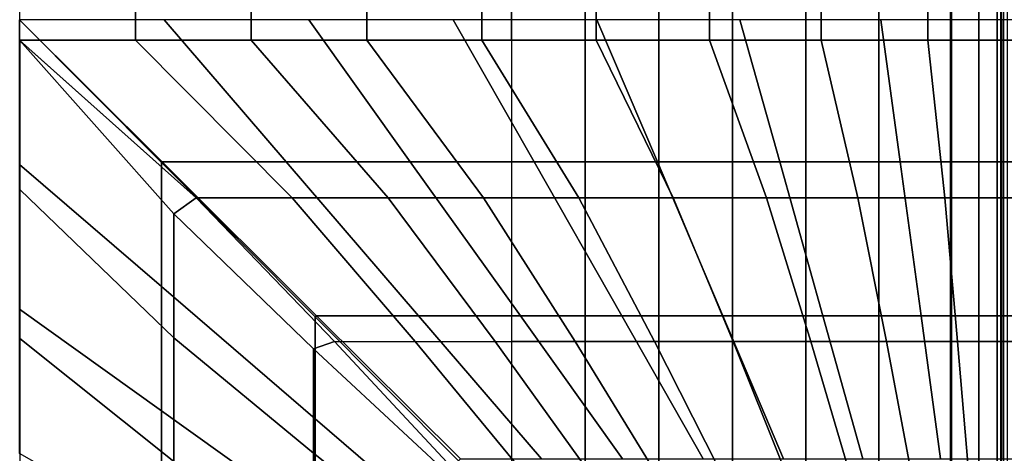
# Model space of a CAD drawing. Units: inches. Extents: x -82.3 to 0.2, y -46.6 to 0.
# Drawn here: x -32 to -26, y -28.9 to -26.3 of the extents above; entities that cross this region are included whole.
import ezdxf

# ---------------------------------------------------------------- set-up
doc = ezdxf.new("R2010")
doc.units = ezdxf.units.IN
doc.header["$MEASUREMENT"] = 0
doc.layers.add('SEAT-CUSHION', color=5, linetype='Continuous')
doc.layers.add('SEAT-SEAT', color=5, linetype='Continuous')

msp = doc.modelspace()

# ---------------------------------------------------------------- linework, layer by layer
at = {"layer": 'SEAT-CUSHION'}
for points in [[(-48.9842, -29.375, 14.6407), (-48.9842, -12.125, 14.6407), (-28.9842, -12.125, 14.6407), (-28.9842, -29.375, 14.6407)], [(-31.9842, -26.375, 16.6407), (-31.277, -26.375, 16.6274), (-31.277, -15.125, 16.6274), (-31.9826, -15.1229, 16.6407)], [(-31.277, -26.375, 16.6274), (-30.5708, -26.375, 16.5888), (-30.5708, -15.125, 16.5888), (-31.277, -15.125, 16.6274)], [(-30.5708, -26.375, 16.5888), (-29.8663, -26.375, 16.5257), (-29.8663, -15.125, 16.5257), (-30.5708, -15.125, 16.5888)], [(-29.8663, -26.375, 16.5257), (-29.1646, -26.375, 16.4374), (-29.1646, -15.125, 16.4374), (-29.8663, -15.125, 16.5257)], [(-29.1646, -26.375, 16.4374), (-28.4669, -26.375, 16.3212), (-28.4669, -15.125, 16.3212), (-29.1646, -15.125, 16.4374)], [(-28.9842, -26.3751, 14.6407), (-28.9842, -15.1249, 14.6407), (-28.5349, -15.1249, 14.6437), (-28.5349, -26.3751, 14.6437)], [(-28.5349, -26.3751, 14.6437), (-28.5349, -15.1249, 14.6437), (-28.0858, -15.1249, 14.654), (-28.0858, -26.3751, 14.654)], [(-28.4669, -26.375, 16.3212), (-27.7758, -26.375, 16.1712), (-27.7758, -15.125, 16.1712), (-28.4669, -15.125, 16.3212)], [(-28.0858, -26.3751, 14.654), (-28.0858, -15.1249, 14.654), (-27.6369, -15.1249, 14.6739), (-27.6369, -26.3751, 14.6739)], [(-27.7758, -26.375, 16.1712), (-27.0964, -26.375, 15.9751), (-27.0964, -15.125, 15.9751), (-27.7758, -15.125, 16.1712)], [(-27.1889, -26.3751, 14.7078), (-27.6369, -26.3751, 14.6739), (-27.6369, -15.1249, 14.6739), (-27.1889, -15.1249, 14.7078)], [(-27.1889, -26.3751, 14.7078), (-27.1889, -15.1249, 14.7078), (-26.7433, -15.1249, 14.7642), (-26.7433, -26.3751, 14.7642)], [(-27.0964, -26.375, 15.9751), (-26.4455, -26.375, 15.7005), (-26.4455, -15.125, 15.7005), (-27.0964, -15.125, 15.9751)], [(-26.7433, -26.3751, 14.7642), (-26.7433, -15.1249, 14.7642), (-26.3064, -15.1249, 14.8667), (-26.3064, -26.3751, 14.8667)], [(-26.4455, -26.375, 15.7005), (-25.9843, -26.375, 15.2032), (-25.9843, -15.125, 15.2032), (-26.4455, -15.125, 15.7005)], [(-25.9841, -26.3751, 15.1407), (-26.3064, -26.3751, 14.8667), (-26.3064, -15.1249, 14.8667), (-25.9841, -15.1249, 15.1407)], [(-26.0002, -15.1249, 15.1407), (-25.6779, -15.1249, 14.8667), (-25.6779, -26.3751, 14.8667), (-26.0002, -26.3751, 15.1407)], [(-25.5388, -15.125, 15.7005), (-26, -15.125, 15.2032), (-26, -26.375, 15.2032), (-25.5388, -26.375, 15.7005)], [(-25.9843, -26.375, 15.2032), (-25.9841, -26.3751, 15.1407), (-25.9841, -15.1249, 15.1407), (-25.9843, -15.125, 15.2032)], [(-30.3211, -27.3354, 16.5692), (-31.277, -26.375, 16.6274), (-31.9842, -26.375, 16.6407), (-30.9072, -27.3354, 16.6102)], [(-31.0428, -27.4327, 16.6113), (-31.9826, -26.3771, 16.6407), (-31.9826, -27.2859, 16.6188), (-31.0428, -28.1889, 16.556)], [(-31.0428, -27.4327, 16.6113), (-30.9072, -27.3354, 16.6102), (-31.9826, -26.3771, 16.6407), (-31.0428, -27.4327, 16.6113)], [(-29.7364, -27.3354, 16.5114), (-30.5708, -26.375, 16.5888), (-31.277, -26.375, 16.6274), (-30.3211, -27.3354, 16.5692)], [(-29.1537, -27.3354, 16.4359), (-29.8663, -26.375, 16.5257), (-30.5708, -26.375, 16.5888), (-29.7364, -27.3354, 16.5114)], [(-28.5738, -27.3354, 16.341), (-29.1646, -26.375, 16.4374), (-29.8663, -26.375, 16.5257), (-29.1537, -27.3354, 16.4359)], [(-27.9981, -27.3354, 16.2238), (-28.4669, -26.375, 16.3212), (-29.1646, -26.375, 16.4374), (-28.5738, -27.3354, 16.341)], [(-28.5349, -27.3355, 14.6437), (-28.5349, -26.3751, 14.6437), (-28.9842, -26.3751, 14.6407), (-28.9842, -27.3355, 14.6407)], [(-28.0858, -27.3355, 14.654), (-28.0858, -26.3751, 14.654), (-28.5349, -26.3751, 14.6437), (-28.5349, -27.3355, 14.6437)], [(-27.4288, -27.3354, 16.0786), (-27.7758, -26.375, 16.1712), (-28.4669, -26.375, 16.3212), (-27.9981, -27.3354, 16.2238)], [(-27.6369, -27.3355, 14.6739), (-27.6369, -26.3751, 14.6739), (-28.0858, -26.3751, 14.654), (-28.0858, -27.3355, 14.654)], [(-26.8712, -27.3354, 15.8938), (-27.0964, -26.375, 15.9751), (-27.7758, -26.375, 16.1712), (-27.4288, -27.3354, 16.0786)], [(-27.1889, -27.3355, 14.7078), (-27.1889, -26.3751, 14.7078), (-27.6369, -26.3751, 14.6739), (-27.6369, -27.3355, 14.6739)], [(-26.7433, -27.3355, 14.7642), (-26.7433, -26.3751, 14.7642), (-27.1889, -26.3751, 14.7078), (-27.1889, -27.3355, 14.7078)], [(-26.342, -27.3354, 15.6403), (-26.4455, -26.375, 15.7005), (-27.0964, -26.375, 15.9751), (-26.8712, -27.3354, 15.8938)], [(-26.3064, -27.3355, 14.8667), (-26.3064, -26.3751, 14.8667), (-26.7433, -26.3751, 14.7642), (-26.7433, -27.3355, 14.7642)], [(-25.9843, -27.3354, 15.2032), (-25.9843, -26.375, 15.2032), (-26.4455, -26.375, 15.7005), (-26.342, -27.3354, 15.6403)], [(-25.9841, -27.3355, 15.1407), (-25.9841, -26.3751, 15.1407), (-26.3064, -26.3751, 14.8667), (-26.3064, -27.3355, 14.8667)], [(-25.6779, -27.3355, 14.8667), (-25.6779, -26.3751, 14.8667), (-26.0002, -26.3751, 15.1407), (-26.0002, -27.3355, 15.1407)], [(-25.6423, -27.3354, 15.6403), (-25.5388, -26.375, 15.7005), (-26, -26.375, 15.2032), (-26, -27.3354, 15.2032)], [(-25.9843, -27.3354, 15.2032), (-25.9841, -27.3355, 15.1407), (-25.9841, -26.3751, 15.1407), (-25.9843, -26.375, 15.2032)], [(-31.0428, -28.1889, 16.556), (-31.9826, -27.2859, 16.6188), (-31.9826, -28.1927, 16.5556), (-31.0428, -28.9425, 16.4722)], [(-30.1919, -28.2558, 16.5497), (-30.0621, -28.2114, 16.5457), (-30.9072, -27.3354, 16.6102), (-31.0428, -27.4327, 16.6113)], [(-29.5717, -28.2114, 16.4919), (-30.3211, -27.3354, 16.5692), (-30.9072, -27.3354, 16.6102), (-30.0621, -28.2114, 16.5457)], [(-29.0828, -28.2114, 16.4254), (-29.7364, -27.3354, 16.5114), (-30.3211, -27.3354, 16.5692), (-29.5717, -28.2114, 16.4919)], [(-28.596, -28.2114, 16.3451), (-29.1537, -27.3354, 16.4359), (-29.7364, -27.3354, 16.5114), (-29.0828, -28.2114, 16.4254)], [(-28.112, -28.2114, 16.2491), (-28.5738, -27.3354, 16.341), (-29.1537, -27.3354, 16.4359), (-28.596, -28.2114, 16.3451)], [(-28.5349, -28.2115, 14.6437), (-28.5349, -27.3355, 14.6437), (-28.9842, -27.3355, 14.6407), (-28.9842, -28.2115, 14.6407)], [(-27.6321, -28.2114, 16.1345), (-27.9981, -27.3354, 16.2238), (-28.5738, -27.3354, 16.341), (-28.112, -28.2114, 16.2491)], [(-28.0858, -28.2115, 14.654), (-28.0858, -27.3355, 14.654), (-28.5349, -27.3355, 14.6437), (-28.5349, -28.2115, 14.6437)], [(-27.6369, -28.2115, 14.6739), (-27.6369, -27.3355, 14.6739), (-28.0858, -27.3355, 14.654), (-28.0858, -28.2115, 14.654)], [(-27.1587, -28.2114, 15.9958), (-27.4288, -27.3354, 16.0786), (-27.9981, -27.3354, 16.2238), (-27.6321, -28.2114, 16.1345)], [(-27.1889, -28.2115, 14.7078), (-27.1889, -27.3355, 14.7078), (-27.6369, -27.3355, 14.6739), (-27.6369, -28.2115, 14.6739)], [(-26.6969, -28.2114, 15.8225), (-26.8712, -27.3354, 15.8938), (-27.4288, -27.3354, 16.0786), (-27.1587, -28.2114, 15.9958)], [(-26.7433, -28.2115, 14.7642), (-26.7433, -27.3355, 14.7642), (-27.1889, -27.3355, 14.7078), (-27.1889, -28.2115, 14.7078)], [(-26.2634, -28.2114, 15.5885), (-26.342, -27.3354, 15.6403), (-26.8712, -27.3354, 15.8938), (-26.6969, -28.2114, 15.8225)], [(-26.3064, -28.2115, 14.8667), (-26.3064, -27.3355, 14.8667), (-26.7433, -27.3355, 14.7642), (-26.7433, -28.2115, 14.7642)], [(-25.9843, -28.2114, 15.2032), (-25.9843, -27.3354, 15.2032), (-26.342, -27.3354, 15.6403), (-26.2634, -28.2114, 15.5885)], [(-25.9841, -28.2115, 15.1407), (-25.9841, -27.3355, 15.1407), (-26.3064, -27.3355, 14.8667), (-26.3064, -28.2115, 14.8667)], [(-25.6779, -28.2115, 14.8667), (-25.6779, -27.3355, 14.8667), (-26.0002, -27.3355, 15.1407), (-26.0002, -28.2115, 15.1407)], [(-25.7209, -28.2114, 15.5885), (-25.6423, -27.3354, 15.6403), (-26, -27.3354, 15.2032), (-26, -28.2114, 15.2032)], [(-25.9843, -28.2114, 15.2032), (-25.9841, -28.2115, 15.1407), (-25.9841, -27.3355, 15.1407), (-25.9843, -27.3354, 15.2032)], [(-30.1919, -28.2558, 16.5497), (-31.0428, -27.4327, 16.6113), (-31.0428, -28.1889, 16.556), (-30.1919, -28.8921, 16.4788)], [(-31.0428, -28.9425, 16.4722), (-31.9826, -28.1927, 16.5556), (-31.9826, -29.0958, 16.4515), (-31.0428, -29.6919, 16.3578)], [(-30.1919, -28.8921, 16.4788), (-31.0428, -28.1889, 16.556), (-31.0428, -28.9425, 16.4722), (-30.1919, -29.5257, 16.3861)], [(-29.3868, -29.0047, 16.464), (-29.3493, -28.978, 16.4633), (-30.0621, -28.2114, 16.5457), (-30.1919, -28.2558, 16.5497)], [(-29.3493, -28.978, 16.4633), (-30.0621, -28.2114, 16.5457), (-29.5717, -28.2114, 16.4919), (-28.94, -28.978, 16.4034)], [(-28.94, -28.978, 16.4034), (-29.5717, -28.2114, 16.4919), (-29.0828, -28.2114, 16.4254), (-28.5323, -28.978, 16.3334)], [(-28.5323, -28.978, 16.3334), (-29.0828, -28.2114, 16.4254), (-28.596, -28.2114, 16.3451), (-28.1266, -28.978, 16.2523)], [(-28.5349, -28.9781, 14.6437), (-28.5349, -28.2115, 14.6437), (-28.9842, -28.2115, 14.6407), (-28.9842, -28.9781, 14.6407)], [(-28.1266, -28.978, 16.2523), (-28.596, -28.2114, 16.3451), (-28.112, -28.2114, 16.2491), (-27.7238, -28.978, 16.1581)], [(-28.0858, -28.9781, 14.654), (-28.0858, -28.2115, 14.654), (-28.5349, -28.2115, 14.6437), (-28.5349, -28.9781, 14.6437)], [(-27.7238, -28.978, 16.1581), (-28.112, -28.2114, 16.2491), (-27.6321, -28.2114, 16.1345), (-27.3251, -28.978, 16.0481)], [(-27.6369, -28.9781, 14.6739), (-27.6369, -28.2115, 14.6739), (-28.0858, -28.2115, 14.654), (-28.0858, -28.9781, 14.654)], [(-27.1889, -28.9781, 14.7078), (-27.1889, -28.2115, 14.7078), (-27.6369, -28.2115, 14.6739), (-27.6369, -28.9781, 14.6739)], [(-27.3251, -28.978, 16.0481), (-27.6321, -28.2114, 16.1345), (-27.1587, -28.2114, 15.9958), (-26.9328, -28.978, 15.9171)], [(-26.7433, -28.9781, 14.7642), (-26.7433, -28.2115, 14.7642), (-27.1889, -28.2115, 14.7078), (-27.1889, -28.9781, 14.7078)], [(-26.9328, -28.978, 15.9171), (-27.1587, -28.2114, 15.9958), (-26.6969, -28.2114, 15.8225), (-26.5521, -28.978, 15.7557)], [(-26.3064, -28.9781, 14.8667), (-26.3064, -28.2115, 14.8667), (-26.7433, -28.2115, 14.7642), (-26.7433, -28.9781, 14.7642)], [(-26.5521, -28.978, 15.7557), (-26.6969, -28.2114, 15.8225), (-26.2634, -28.2114, 15.5885), (-26.1996, -28.978, 15.5407)], [(-25.9841, -28.9781, 15.1407), (-25.9841, -28.2115, 15.1407), (-26.3064, -28.2115, 14.8667), (-26.3064, -28.9781, 14.8667)], [(-26.1996, -28.978, 15.5407), (-26.2634, -28.2114, 15.5885), (-25.9843, -28.2114, 15.2032), (-25.9843, -28.978, 15.2032)], [(-25.6779, -28.9781, 14.8667), (-25.6779, -28.2115, 14.8667), (-26.0002, -28.2115, 15.1407), (-26.0002, -28.9781, 15.1407)], [(-26, -28.978, 15.2032), (-26, -28.2114, 15.2032), (-25.7209, -28.2114, 15.5885), (-25.7847, -28.978, 15.5407)], [(-25.9843, -28.978, 15.2032), (-25.9841, -28.9781, 15.1407), (-25.9842, -28.2115, 15.1407), (-25.9843, -28.2114, 15.2032)], [(-29.3868, -29.0047, 16.464), (-30.1919, -28.2558, 16.5497), (-30.1919, -28.8921, 16.4788), (-29.3868, -29.5315, 16.3852)], [(-29.3868, -29.5315, 16.3852), (-30.1919, -28.8921, 16.4788), (-30.1919, -29.5257, 16.3861), (-29.3868, -30.0553, 16.2893)]]:
    msp.add_3dface(points, dxfattribs=at)
at = {"layer": 'SEAT-SEAT'}
for points, invisible_edges in [([(-51.4842, -4.317, 7.7847), (-26.3012, -31.75, 7.7847), (-26.4842, -31.933, 7.7847), (-51.6672, -4.5, 7.7847)], 5), ([(-26.3012, -4.5, 7.7847), (-26.3012, -4.5, 7.7847), (-26.3012, -31.75, 7.7847), (-51.4842, -4.317, 7.7847)], 4), ([(-26.4842, -31.933, 7.7847), (-51.6672, -31.75, 7.7847), (-51.6672, -4.5, 7.7847), (-26.4842, -31.933, 7.7847)], 4)]:
    msp.add_3dface(points, dxfattribs=dict(at, invisible_edges=invisible_edges))
for points in [[(-26.1349, -31.75, 7.8922), (-26.3012, -31.75, 7.7847), (-26.3012, -4.5, 7.7847), (-26.1349, -4.5, 7.8922)], [(-26.0234, -31.75, 8.0559), (-26.1349, -31.75, 7.8922), (-26.1349, -4.5, 7.8922), (-26.0234, -4.5, 8.0559)], [(-25.9842, -31.75, 8.25), (-26.0234, -31.75, 8.0559), (-26.0234, -4.5, 8.0559), (-25.9842, -4.5, 8.25)], [(-25.9982, -4.5, 13.7717), (-26.0001, -4.5, 13.7497), (-26.0001, -31.75, 13.7497), (-25.9982, -31.75, 13.7717)], [(-26.0001, -4.5, 8.25), (-25.9609, -4.5, 8.0559), (-25.9609, -31.75, 8.0559), (-26.0001, -31.75, 8.25)], [(-25.9991, -31.75, 13.7717), (-25.9971, -31.75, 13.7497), (-25.9971, -4.5, 13.7497), (-25.9991, -4.5, 13.7717)], [(-25.9971, -31.75, 13.7497), (-25.9971, -31.75, 8.25), (-25.9971, -4.5, 8.25), (-25.9971, -4.5, 13.7497)], [(-25.9861, -31.75, 13.7717), (-25.9842, -31.75, 13.7497), (-25.9842, -4.5, 13.7497), (-25.9861, -4.5, 13.7717)], [(-25.9842, -31.75, 13.7497), (-25.9842, -31.75, 8.25), (-25.9842, -4.5, 8.25), (-25.9842, -4.5, 13.7497)], [(-31.1186, -27.8771, 14.7024), (-31.9842, -27.1324, 14.7357), (-31.9842, -26.25, 14.75), (-31.1186, -27.1195, 14.7361)], [(-30.3571, -27.1156, 14.7024), (-31.1018, -26.25, 14.7357), (-31.9842, -26.25, 14.75), (-31.1147, -27.1156, 14.7361)], [(-31.9842, -26.25, 14.75), (-31.1186, -27.1195, 14.7361), (-31.1147, -27.1156, 14.7361), (-31.9842, -26.25, 14.75)], [(-29.6007, -27.1156, 14.6489), (-30.2202, -26.25, 14.6942), (-31.1018, -26.25, 14.7357), (-30.3571, -27.1156, 14.7024)], [(-28.8461, -27.1156, 14.5743), (-29.3404, -26.25, 14.6257), (-30.2202, -26.25, 14.6942), (-29.6007, -27.1156, 14.6489)], [(-28.0943, -27.1156, 14.4749), (-28.4634, -26.25, 14.5273), (-29.3404, -26.25, 14.6257), (-28.8461, -27.1156, 14.5743)], [(-27.3478, -27.1156, 14.3425), (-27.5916, -26.25, 14.3904), (-28.4634, -26.25, 14.5273), (-28.0943, -27.1156, 14.4749)], [(-26.6134, -27.1156, 14.1547), (-26.7321, -26.25, 14.1913), (-27.5916, -26.25, 14.3904), (-27.3478, -27.1156, 14.3425)], [(-25.9862, -27.1156, 13.7718), (-25.9862, -26.25, 13.7718), (-26.7321, -26.25, 14.1913), (-26.6134, -27.1156, 14.1547)], [(-25.3709, -27.1156, 14.1547), (-25.2522, -26.25, 14.1913), (-25.9981, -26.25, 13.7718), (-25.9981, -27.1156, 13.7718)], [(-31.1186, -28.6335, 14.6489), (-31.9842, -28.014, 14.6942), (-31.9842, -27.1324, 14.7357), (-31.1186, -27.8771, 14.7024)], [(-31.1186, -27.1195, 14.7361), (-30.1801, -28.062, 14.6912), (-30.1722, -28.0541, 14.6912), (-31.1147, -27.1156, 14.7361)], [(-30.1801, -28.6838, 14.6447), (-31.1186, -27.8771, 14.7024), (-31.1186, -27.1195, 14.7361), (-30.1801, -28.062, 14.6912)], [(-29.5504, -28.0541, 14.6447), (-30.3571, -27.1156, 14.7024), (-31.1147, -27.1156, 14.7361), (-30.1722, -28.0541, 14.6912)], [(-28.9299, -28.0541, 14.5838), (-29.6007, -27.1156, 14.6489), (-30.3571, -27.1156, 14.7024), (-29.5504, -28.0541, 14.6447)], [(-28.3112, -28.0541, 14.5066), (-28.8461, -27.1156, 14.5743), (-29.6007, -27.1156, 14.6489), (-28.9299, -28.0541, 14.5838)], [(-27.6953, -28.0541, 14.4093), (-28.0943, -27.1156, 14.4749), (-28.8461, -27.1156, 14.5743), (-28.3112, -28.0541, 14.5066)], [(-27.0846, -28.0541, 14.2841), (-27.3478, -27.1156, 14.3425), (-28.0943, -27.1156, 14.4749), (-27.6953, -28.0541, 14.4093)], [(-26.4859, -28.0541, 14.111), (-26.6134, -27.1156, 14.1547), (-27.3478, -27.1156, 14.3425), (-27.0846, -28.0541, 14.2841)], [(-25.9862, -28.0541, 13.7718), (-25.9862, -27.1156, 13.7718), (-26.6134, -27.1156, 14.1547), (-26.4859, -28.0541, 14.111)], [(-25.4984, -28.0541, 14.111), (-25.3709, -27.1156, 14.1547), (-25.9981, -27.1156, 13.7718), (-25.9981, -28.0541, 13.7718)], [(-30.1801, -29.3043, 14.5838), (-31.1186, -28.6335, 14.6489), (-31.1186, -27.8771, 14.7024), (-30.1801, -28.6838, 14.6447)], [(-31.1186, -29.3881, 14.5743), (-31.9842, -28.8938, 14.6257), (-31.9842, -28.014, 14.6942), (-31.1186, -28.6335, 14.6489)], [(-30.1801, -28.062, 14.6912), (-29.3076, -28.9385, 14.6215), (-29.2957, -28.9266, 14.6215), (-30.1722, -28.0541, 14.6912)], [(-29.3076, -29.4337, 14.5691), (-30.1801, -28.6838, 14.6447), (-30.1801, -28.062, 14.6912), (-29.3076, -28.9385, 14.6215)], [(-28.8005, -28.9266, 14.5691), (-29.5504, -28.0541, 14.6447), (-30.1722, -28.0541, 14.6912), (-29.2957, -28.9266, 14.6215)], [(-28.3066, -28.9266, 14.5059), (-28.9299, -28.0541, 14.5838), (-29.5504, -28.0541, 14.6447), (-28.8005, -28.9266, 14.5691)], [(-27.8146, -28.9266, 14.43), (-28.3112, -28.0541, 14.5066), (-28.9299, -28.0541, 14.5838), (-28.3066, -28.9266, 14.5059)], [(-27.3253, -28.9266, 14.3378), (-27.6953, -28.0541, 14.4093), (-28.3112, -28.0541, 14.5066), (-27.8146, -28.9266, 14.43)], [(-26.8411, -28.9266, 14.2223), (-27.0846, -28.0541, 14.2841), (-27.6953, -28.0541, 14.4093), (-27.3253, -28.9266, 14.3378)], [(-26.3688, -28.9266, 14.0655), (-26.4859, -28.0541, 14.111), (-27.0846, -28.0541, 14.2841), (-26.8411, -28.9266, 14.2223)], [(-25.9862, -28.9266, 13.7717), (-25.9862, -28.0541, 13.7718), (-26.4859, -28.0541, 14.111), (-26.3688, -28.9266, 14.0655)], [(-25.6155, -28.9266, 14.0655), (-25.4984, -28.0541, 14.111), (-25.9981, -28.0541, 13.7718), (-25.9981, -28.9266, 13.7717)], [(-30.1801, -29.923, 14.5066), (-31.1186, -29.3881, 14.5743), (-31.1186, -28.6335, 14.6489), (-30.1801, -29.3043, 14.5838)], [(-29.3076, -29.9276, 14.5059), (-30.1801, -29.3043, 14.5838), (-30.1801, -28.6838, 14.6447), (-29.3076, -29.4337, 14.5691)]]:
    msp.add_3dface(points, dxfattribs=at)

doc.saveas('drawing.dxf')
